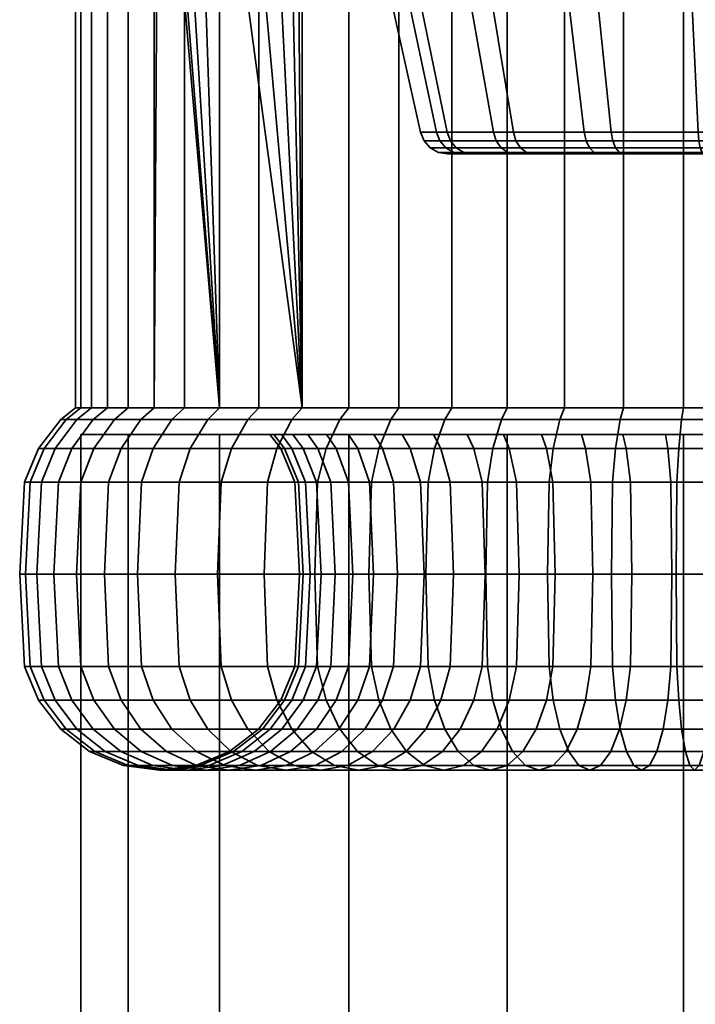
# Model space of a CAD drawing. Units: millimetres. Extents: x -250 to 250, y 28 to 528.
# Drawn here: x 92 to 116, y 457 to 492 of the extents above; entities that cross this region are included whole.
import ezdxf

# ---------------------------------------------------------------- set-up
doc = ezdxf.new("R2010")
doc.units = ezdxf.units.MM
doc.layers.add('kedersystem', color=4, linetype='Continuous', lineweight=35)

msp = doc.modelspace()

# ---------------------------------------------------------------- meshes
at = {"layer": 'kedersystem'}
mesh = msp.add_polyface(dxfattribs=at)
corners = [(101.409, 503.827, -50.204), (101.075, 502.49, -50.568), (101.61, 478.467, -49.984), (101.61, 520.306, -49.984), (100.45, 501.406, -51.251), (99.612, 500.709, -52.165), (98.666, 500.478, -53.197), (98.666, 478.467, -53.197), (97.914, 500.709, -54.378), (97.248, 501.406, -55.423), (96.75, 502.49, -56.204), (96.485, 503.827, -56.621), (96.325, 520.306, -56.872), (96.325, 478.467, -56.872), (105.068, 478.467, -47.331), (105.068, 520.306, -47.331), (108.933, 478.467, -45.319), (108.933, 520.306, -45.319), (103.281, 478.467, -88.25), (103.281, 520.306, -88.25), (106.956, 520.306, -90.591), (106.956, 478.467, -90.591), (100.068, 478.467, -85.306), (100.068, 520.306, -85.306), (97.415, 478.467, -81.848), (97.415, 520.306, -81.848), (95.403, 478.467, -77.983), (95.403, 520.306, -77.983), (94.093, 478.467, -73.827), (94.093, 520.306, -73.827), (93.524, 478.467, -69.506), (93.524, 520.306, -69.506), (93.714, 478.467, -65.153), (93.714, 520.306, -65.153), (94.657, 478.467, -60.898), (94.657, 520.306, -60.898), (106.996, 499.85, -59.589), (101.443, 500.041, -55.328), (102.38, 500.312, -54.107), (108.199, 500.125, -58.487), (103.204, 501.093, -53.033), (109.261, 500.936, -57.514), (105.578, 500.936, -62.313), (99.682, 501.093, -57.622), (100.506, 500.312, -56.549), (106.243, 500.125, -61.036), (104.671, 496.541, -64.056), (104.82, 503.722, -63.77), (105.084, 502.185, -63.263), (106.996, 496.541, -59.589), (107.809, 496.541, -78.212), (105.104, 496.541, -73.965), (106.791, 488.324, -73.266), (109.156, 488.324, -76.978), (104.014, 496.541, -69.048), (105.838, 488.324, -68.969), (106.413, 488.324, -64.605), (108.445, 488.324, -60.701), (108.546, 488.012, -60.778), (106.534, 488.012, -64.643), (107.344, 487.541, -64.898), (106.813, 487.541, -68.926), (106.482, 487.597, -68.941), (107.027, 487.597, -64.799), (105.965, 488.012, -68.963), (107.693, 487.541, -72.893), (107.386, 487.597, -73.019), (106.908, 488.012, -73.217), (106.188, 487.761, -68.954), (106.747, 487.761, -64.71), (107.115, 487.761, -73.132)]
mesh.append_faces([[corners[k] for k in face] for face in [(14, 15, 3, 2), (16, 17, 15, 14), (18, 19, 20, 21), (22, 23, 19, 18), (24, 25, 23, 22), (26, 27, 25, 24), (28, 29, 27, 26), (30, 31, 29, 28), (32, 33, 31, 30), (34, 35, 33, 32), (13, 12, 35, 34), (36, 37, 38, 39), (39, 38, 40, 41), (42, 43, 44, 45), (45, 44, 37, 36), (6, 5, 38, 37), (9, 8, 44, 43), (8, 6, 37, 44), (50, 51, 52, 53), (51, 54, 55, 52), (54, 46, 56, 55), (46, 49, 57, 56), (58, 59, 56, 57), (60, 61, 62, 63), (59, 64, 55, 56), (61, 65, 66, 62), (64, 67, 52, 55), (63, 62, 68, 69), (69, 68, 64, 59), (62, 66, 70, 68), (68, 70, 67, 64)]])
mesh.append_faces([[corners[k] for k in face] for face in [(46, 36, 49)]], dxfattribs={"vtx0": -1})
mesh.append_faces([[corners[k] for k in face] for face in [(0, 2, 3), (2, 1, 4), (2, 4, 5), (2, 5, 6), (7, 8, 9), (7, 9, 10), (7, 10, 11), (46, 47, 48), (46, 48, 42), (46, 42, 45), (46, 45, 36)]], dxfattribs={"vtx0": -1, "vtx2": -1})
mesh.append_faces([[corners[k] for k in face] for face in [(0, 1, 2), (12, 13, 11)]], dxfattribs={"vtx1": -1, "vtx2": -1})
mesh.append_faces([[corners[k] for k in face] for face in [(7, 6, 8)]], dxfattribs={"vtx2": -1})
mesh = msp.add_polyface(dxfattribs=at)
corners = [(113.089, 478.467, -44.009), (113.089, 520.306, -44.009), (108.933, 520.306, -45.319), (108.933, 478.467, -45.319), (117.41, 478.467, -43.44), (117.41, 520.306, -43.44), (115.237, 478.467, -93.202), (115.237, 520.306, -93.202), (119.59, 520.306, -93.392), (119.59, 478.467, -93.392), (110.982, 478.467, -92.259), (110.982, 520.306, -92.259), (106.956, 478.467, -90.591), (106.956, 520.306, -90.591), (110.709, 496.541, -56.187), (106.996, 496.541, -59.589), (106.996, 499.85, -59.589), (108.199, 500.125, -58.487), (109.261, 500.936, -57.514), (110.05, 502.185, -56.79), (110.471, 503.722, -56.405), (111.69, 488.324, -57.727), (108.445, 488.324, -60.701), (115.362, 496.541, -54.26), (115.757, 488.324, -56.042), (120.393, 496.541, -54.04), (120.154, 488.324, -55.85), (121.638, 496.541, -82.572), (116.607, 496.541, -82.792), (116.846, 488.324, -80.982), (121.243, 488.324, -80.79), (111.805, 496.541, -81.278), (112.648, 488.324, -79.658), (107.809, 496.541, -78.212), (109.156, 488.324, -76.978), (115.784, 488.012, -56.167), (111.759, 488.012, -57.834), (112.215, 487.541, -58.55), (109.219, 487.541, -61.295), (108.956, 487.597, -61.093), (112.037, 487.597, -58.27), (108.546, 488.012, -60.778), (107.344, 487.541, -64.898), (107.027, 487.597, -64.799), (107.693, 487.541, -72.893), (109.875, 487.541, -76.319), (109.631, 487.597, -76.543), (107.386, 487.597, -73.019), (106.908, 488.012, -73.217), (109.25, 488.012, -76.893), (106.791, 488.324, -73.266), (113.099, 487.541, -78.792), (112.945, 487.597, -79.086), (112.707, 488.012, -79.545), (116.973, 487.541, -80.014), (116.93, 487.597, -80.343), (116.862, 488.012, -80.855), (121.032, 487.541, -79.837), (121.104, 487.597, -80.16), (121.216, 488.012, -80.665), (120.027, 487.541, -56.818), (115.968, 487.541, -56.995), (115.896, 487.597, -56.672), (120.07, 487.597, -56.489), (120.138, 488.012, -55.977), (111.879, 487.761, -58.022), (115.833, 487.761, -56.385), (108.723, 487.761, -60.914), (106.747, 487.761, -64.71), (106.534, 488.012, -64.643), (109.414, 487.761, -76.742), (107.115, 487.761, -73.132), (112.81, 487.761, -79.347), (116.891, 487.761, -80.634), (121.167, 487.761, -80.447), (120.109, 487.761, -56.198)]
mesh.append_faces([[corners[k] for k in face] for face in [(0, 1, 2, 3), (4, 5, 1, 0), (6, 7, 8, 9), (10, 11, 7, 6), (12, 13, 11, 10), (15, 14, 21, 22), (14, 23, 24, 21), (23, 25, 26, 24), (27, 28, 29, 30), (28, 31, 32, 29), (31, 33, 34, 32), (35, 36, 21, 24), (37, 38, 39, 40), (36, 41, 22, 21), (38, 42, 43, 39), (44, 45, 46, 47), (48, 49, 34, 50), (45, 51, 52, 46), (49, 53, 32, 34), (51, 54, 55, 52), (53, 56, 29, 32), (54, 57, 58, 55), (56, 59, 30, 29), (60, 61, 62, 63), (64, 35, 24, 26), (62, 40, 65, 66), (66, 65, 36, 35), (40, 39, 67, 65), (65, 67, 41, 36), (39, 43, 68, 67), (67, 68, 69, 41), (47, 46, 70, 71), (71, 70, 49, 48), (46, 52, 72, 70), (70, 72, 53, 49), (52, 55, 73, 72), (72, 73, 56, 53), (55, 58, 74, 73), (73, 74, 59, 56), (63, 62, 66, 75), (75, 66, 35, 64)]])
mesh.append_faces([[corners[k] for k in face] for face in [(14, 16, 17), (14, 17, 18), (14, 18, 19), (14, 19, 20)]], dxfattribs={"vtx0": -1, "vtx2": -1})
mesh.append_faces([[corners[k] for k in face] for face in [(14, 15, 16)]], dxfattribs={"vtx2": -1})
mesh = msp.add_polyface(dxfattribs=at)
corners = [(102.955, 478.056, -88.675), (99.673, 478.056, -85.668), (100.068, 478.467, -85.306), (103.281, 478.467, -88.25), (96.964, 478.056, -82.136), (97.415, 478.467, -81.848), (94.908, 478.056, -78.188), (95.403, 478.467, -77.983), (101.821, 477.521, -75.325), (102.175, 477.021, -75.178), (103.597, 477.021, -77.91), (103.274, 477.521, -78.116), (93.57, 478.056, -73.943), (94.093, 478.467, -73.827), (100.874, 477.521, -72.324), (101.249, 477.021, -72.24), (92.989, 478.056, -69.53), (93.524, 478.467, -69.506), (100.464, 477.521, -69.203), (100.847, 477.021, -69.187), (93.183, 478.056, -65.083), (93.714, 478.467, -65.153), (100.601, 477.521, -66.06), (100.981, 477.021, -66.11), (94.146, 478.056, -60.737), (94.657, 478.467, -60.898), (101.282, 477.521, -62.987), (101.648, 477.021, -63.103), (95.85, 478.056, -56.625), (96.325, 478.467, -56.872), (102.486, 477.521, -60.08), (102.827, 477.021, -60.257), (98.241, 478.056, -52.871), (98.666, 478.467, -53.197), (104.177, 477.521, -57.426), (104.482, 477.021, -57.659), (101.248, 478.056, -49.589), (101.61, 478.467, -49.984), (104.78, 478.056, -46.88), (105.068, 478.467, -47.331), (98.666, 500.478, -53.197), (96.485, 503.827, -56.621), (105.19, 477.521, -80.613), (102.167, 475.815, -89.701), (98.719, 475.815, -86.542), (99.087, 477.021, -86.204), (102.471, 477.021, -89.305), (95.872, 475.815, -82.832), (96.293, 477.021, -82.563), (94.174, 477.021, -78.492), (102.637, 475.815, -74.987), (104.019, 475.815, -77.642), (92.794, 477.021, -74.115), (92.195, 477.021, -69.565), (92.395, 477.021, -64.979), (93.389, 477.021, -60.498), (92.912, 475.815, -60.348), (94.702, 475.815, -56.027), (95.145, 477.021, -56.258), (103.27, 475.815, -60.488), (102.124, 475.815, -63.253), (97.215, 475.815, -52.083), (97.611, 477.021, -52.387), (104.878, 475.815, -57.963), (100.374, 475.815, -48.635), (100.712, 477.021, -49.003), (104.084, 475.815, -45.788), (104.353, 477.021, -46.209)]
mesh.append_faces([[corners[k] for k in face] for face in [(0, 1, 2, 3), (1, 4, 5, 2), (4, 6, 7, 5), (8, 9, 10, 11), (6, 12, 13, 7), (14, 15, 9, 8), (12, 16, 17, 13), (18, 19, 15, 14), (16, 20, 21, 17), (22, 23, 19, 18), (20, 24, 25, 21), (26, 27, 23, 22), (24, 28, 29, 25), (30, 31, 27, 26), (28, 32, 33, 29), (34, 35, 31, 30), (32, 36, 37, 33), (36, 38, 39, 37), (43, 44, 45, 46), (46, 45, 1, 0), (44, 47, 48, 45), (45, 48, 4, 1), (48, 49, 6, 4), (10, 9, 50, 51), (49, 52, 12, 6), (52, 53, 16, 12), (53, 54, 20, 16), (54, 55, 24, 20), (56, 57, 58, 55), (55, 58, 28, 24), (27, 31, 59, 60), (57, 61, 62, 58), (58, 62, 32, 28), (31, 35, 63, 59), (61, 64, 65, 62), (62, 65, 36, 32), (64, 66, 67, 65), (65, 67, 38, 36)]])
mesh.append_faces([[corners[k] for k in face] for face in [(37, 40, 33), (42, 8, 11)]], dxfattribs={"vtx0": -1})
mesh.append_faces([[corners[k] for k in face] for face in [(33, 41, 29)]], dxfattribs={"vtx0": -1, "vtx1": -1})
mesh.append_faces([[corners[k] for k in face] for face in [(42, 34, 30), (42, 30, 26), (42, 26, 22), (42, 22, 18), (42, 18, 14), (42, 14, 8)]], dxfattribs={"vtx0": -1, "vtx2": -1})
mesh = msp.add_polyface(dxfattribs=at)
corners = [(105.19, 477.521, -80.613), (105.472, 477.021, -80.354), (107.743, 477.021, -82.434), (107.51, 477.521, -82.739), (103.274, 477.521, -78.116), (103.597, 477.021, -77.91), (106.303, 477.521, -55.106), (106.562, 477.021, -55.388), (104.482, 477.021, -57.659), (104.177, 477.521, -57.426), (108.8, 477.521, -53.19), (109.006, 477.021, -53.513), (104.78, 478.056, -46.88), (108.728, 478.056, -44.824), (108.933, 478.467, -45.319), (105.068, 478.467, -47.331), (111.591, 477.521, -51.737), (111.738, 477.021, -52.091), (112.973, 478.056, -43.486), (113.089, 478.467, -44.009), (114.592, 477.521, -50.79), (114.676, 477.021, -51.165), (117.386, 478.056, -42.905), (117.41, 478.467, -43.44), (117.713, 477.521, -50.38), (117.729, 477.021, -50.763), (119.614, 478.056, -93.927), (115.167, 478.056, -93.733), (115.237, 478.467, -93.202), (119.59, 478.467, -93.392), (116.144, 477.521, -86.315), (116.194, 477.021, -85.935), (119.271, 477.021, -86.069), (119.287, 477.521, -86.452), (110.821, 478.056, -92.77), (110.982, 478.467, -92.259), (113.071, 477.521, -85.634), (113.187, 477.021, -85.268), (106.709, 478.056, -91.066), (106.956, 478.467, -90.591), (110.164, 477.521, -84.43), (110.341, 477.021, -84.089), (102.955, 478.056, -88.675), (103.281, 478.467, -88.25), (122.408, 477.521, -86.042), (125.409, 477.521, -85.095), (123.929, 477.521, -51.198), (120.856, 477.521, -50.517), (104.353, 477.021, -46.209), (108.424, 477.021, -44.09), (112.801, 477.021, -42.71), (117.351, 477.021, -42.111), (119.649, 477.021, -94.721), (115.063, 477.021, -94.521), (110.582, 477.021, -93.527), (106.342, 477.021, -91.771), (102.471, 477.021, -89.305), (112.215, 487.541, -58.55), (115.968, 487.541, -56.995), (120.027, 487.541, -56.818), (121.032, 487.541, -79.837), (116.973, 487.541, -80.014), (113.099, 487.541, -78.792), (109.875, 487.541, -76.319), (107.693, 487.541, -72.893), (106.813, 487.541, -68.926), (107.344, 487.541, -64.898), (109.219, 487.541, -61.295), (112.037, 487.597, -58.27), (115.896, 487.597, -56.672)]
mesh.append_faces([[corners[k] for k in face] for face in [(0, 1, 2, 3), (4, 5, 1, 0), (6, 7, 8, 9), (10, 11, 7, 6), (12, 13, 14, 15), (16, 17, 11, 10), (13, 18, 19, 14), (20, 21, 17, 16), (18, 22, 23, 19), (24, 25, 21, 20), (26, 27, 28, 29), (30, 31, 32, 33), (27, 34, 35, 28), (36, 37, 31, 30), (34, 38, 39, 35), (40, 41, 37, 36), (38, 42, 43, 39), (3, 2, 41, 40), (48, 49, 13, 12), (49, 50, 18, 13), (50, 51, 22, 18), (52, 53, 27, 26), (53, 54, 34, 27), (54, 55, 38, 34), (55, 56, 42, 38), (58, 57, 68, 69)]])
mesh.append_faces([[corners[k] for k in face] for face in [(57, 66, 67)]], dxfattribs={"vtx0": -1})
mesh.append_faces([[corners[k] for k in face] for face in [(0, 40, 36), (0, 36, 30), (0, 30, 33), (0, 33, 44), (0, 44, 45), (0, 46, 47), (0, 47, 24), (0, 24, 20), (0, 20, 16), (0, 16, 10), (0, 10, 6), (0, 6, 9), (57, 60, 61), (57, 61, 62), (57, 62, 63), (57, 63, 64), (57, 64, 65), (57, 65, 66)]], dxfattribs={"vtx0": -1, "vtx2": -1})
mesh.append_faces([[corners[k] for k in face] for face in [(0, 3, 40), (57, 58, 59)]], dxfattribs={"vtx2": -1})
mesh = msp.add_polyface(dxfattribs=at)
corners = [(117.386, 478.056, -42.905), (121.833, 478.056, -43.099), (121.763, 478.467, -43.63), (117.41, 478.467, -43.44), (120.856, 477.521, -50.517), (120.806, 477.021, -50.897), (117.729, 477.021, -50.763), (117.713, 477.521, -50.38), (126.179, 478.056, -44.062), (126.018, 478.467, -44.573), (123.929, 477.521, -51.198), (123.813, 477.021, -51.564), (130.291, 478.056, -45.766), (130.044, 478.467, -46.241), (126.836, 477.521, -52.402), (126.659, 477.021, -52.743), (134.045, 478.056, -48.157), (133.719, 478.467, -48.582), (129.49, 477.521, -54.093), (129.257, 477.021, -54.398), (131.81, 477.521, -56.219), (131.528, 477.021, -56.478), (133.726, 477.521, -58.716), (133.403, 477.021, -58.922), (130.697, 477.521, -81.726), (130.438, 477.021, -81.444), (132.518, 477.021, -79.173), (132.823, 477.521, -79.406), (128.2, 477.521, -83.642), (127.994, 477.021, -83.319), (132.22, 478.056, -89.952), (128.272, 478.056, -92.008), (128.067, 478.467, -91.513), (131.932, 478.467, -89.501), (125.409, 477.521, -85.095), (125.262, 477.021, -84.741), (124.027, 478.056, -93.346), (123.911, 478.467, -92.823), (122.408, 477.521, -86.042), (122.324, 477.021, -85.667), (119.614, 478.056, -93.927), (119.59, 478.467, -93.392), (119.287, 477.521, -86.452), (119.271, 477.021, -86.069), (105.19, 477.521, -80.613), (134.514, 477.521, -76.752), (135.718, 477.521, -73.845), (136.399, 477.521, -70.772), (136.536, 477.521, -67.629), (136.126, 477.521, -64.509), (135.179, 477.521, -61.507), (117.351, 477.021, -42.111), (121.937, 477.021, -42.311), (126.418, 477.021, -43.305), (130.658, 477.021, -45.061), (134.529, 477.021, -47.527), (132.647, 477.021, -90.623), (128.576, 477.021, -92.742), (124.199, 477.021, -94.122), (119.649, 477.021, -94.721), (112.215, 487.541, -58.55), (120.027, 487.541, -56.818), (123.901, 487.541, -58.04), (127.125, 487.541, -60.513), (129.307, 487.541, -63.939), (130.187, 487.541, -67.906), (129.656, 487.541, -71.934), (127.781, 487.541, -75.537), (124.785, 487.541, -78.282), (121.032, 487.541, -79.837)]
mesh.append_faces([[corners[k] for k in face] for face in [(0, 1, 2, 3), (4, 5, 6, 7), (1, 8, 9, 2), (10, 11, 5, 4), (8, 12, 13, 9), (14, 15, 11, 10), (12, 16, 17, 13), (18, 19, 15, 14), (20, 21, 19, 18), (22, 23, 21, 20), (24, 25, 26, 27), (28, 29, 25, 24), (30, 31, 32, 33), (34, 35, 29, 28), (31, 36, 37, 32), (38, 39, 35, 34), (36, 40, 41, 37), (42, 43, 39, 38), (51, 52, 1, 0), (52, 53, 8, 1), (53, 54, 12, 8), (54, 55, 16, 12), (56, 57, 31, 30), (57, 58, 36, 31), (58, 59, 40, 36)]])
mesh.append_faces([[corners[k] for k in face] for face in [(44, 34, 28), (44, 28, 24), (44, 24, 27), (44, 27, 45), (44, 45, 46), (44, 46, 47), (44, 47, 48), (44, 48, 49), (44, 49, 50), (44, 50, 22), (44, 22, 20), (44, 20, 18), (44, 18, 14), (44, 14, 10), (60, 61, 62), (60, 62, 63), (60, 63, 64), (60, 64, 65), (60, 65, 66), (60, 66, 67), (60, 67, 68), (60, 68, 69)]], dxfattribs={"vtx0": -1, "vtx2": -1})
mesh = msp.add_polyface(dxfattribs=at)
corners = [(103.281, 395.915, -88.25), (103.281, 477.521, -88.25), (98.666, 395.915, -83.635), (98.666, 477.521, -83.635), (95.403, 395.915, -77.983), (95.403, 477.521, -77.983), (93.714, 395.915, -71.679), (93.714, 477.521, -71.679), (93.714, 395.915, -65.153), (93.714, 477.521, -65.153), (95.403, 395.915, -58.849), (95.403, 477.521, -58.849), (98.666, 395.915, -53.197), (98.666, 477.521, -53.197), (103.281, 395.915, -48.582), (103.281, 477.521, -48.582), (108.933, 395.915, -45.319), (108.933, 477.521, -45.319), (115.237, 395.915, -43.63), (115.237, 477.521, -43.63), (121.763, 395.915, -43.63), (121.763, 477.521, -43.63), (128.067, 395.915, -45.319), (128.067, 477.521, -45.319), (133.719, 395.915, -48.582), (133.719, 477.521, -48.582), (138.334, 395.915, -53.197), (138.334, 477.521, -53.197), (141.597, 395.915, -58.849), (141.597, 477.521, -58.849), (143.286, 395.915, -65.153), (143.286, 477.521, -65.153), (143.286, 395.915, -71.679), (143.286, 477.521, -71.679), (141.597, 395.915, -77.983), (141.597, 477.521, -77.983), (138.334, 395.915, -83.635), (138.334, 477.521, -83.635), (133.719, 395.915, -88.25), (133.719, 477.521, -88.25), (128.067, 395.915, -91.513), (128.067, 477.521, -91.513), (121.763, 395.915, -93.202), (121.763, 477.521, -93.202), (115.237, 395.915, -93.202), (115.237, 477.521, -93.202), (108.933, 395.915, -91.513), (108.933, 477.521, -91.513)]
mesh.append_faces([[corners[k] for k in face] for face in [(0, 2, 3, 1), (2, 4, 5, 3), (4, 6, 7, 5), (6, 8, 9, 7), (8, 10, 11, 9), (10, 12, 13, 11), (12, 14, 15, 13), (14, 16, 17, 15), (16, 18, 19, 17), (18, 20, 21, 19), (20, 22, 23, 21), (22, 24, 25, 23), (24, 26, 27, 25), (26, 28, 29, 27), (28, 30, 31, 29), (30, 32, 33, 31), (32, 34, 35, 33), (34, 36, 37, 35), (36, 38, 39, 37), (38, 40, 41, 39), (40, 42, 43, 41), (42, 44, 45, 43), (44, 46, 47, 45), (46, 0, 1, 47)]])
mesh.append_faces([[corners[k] for k in face] for face in [(46, 2, 0), (1, 45, 47)]], dxfattribs={"vtx0": -1})
mesh.append_faces([[corners[k] for k in face] for face in [(46, 42, 40), (46, 40, 38), (46, 38, 36), (46, 36, 34), (46, 34, 32), (46, 32, 30), (46, 30, 28), (46, 28, 26), (46, 26, 24), (46, 24, 22), (46, 22, 20), (46, 20, 18), (46, 18, 16), (46, 16, 14), (46, 14, 12), (46, 12, 10), (46, 10, 8), (46, 8, 6), (46, 6, 4), (46, 4, 2), (1, 5, 7), (1, 7, 9), (1, 9, 11), (1, 11, 13), (1, 13, 15), (1, 15, 17), (1, 17, 19), (1, 19, 21), (1, 21, 23), (1, 23, 25), (1, 25, 27), (1, 27, 29), (1, 29, 31), (1, 31, 33), (1, 33, 35), (1, 35, 37), (1, 37, 39), (1, 39, 41), (1, 41, 43), (1, 43, 45)]], dxfattribs={"vtx0": -1, "vtx2": -1})
mesh.append_faces([[corners[k] for k in face] for face in [(46, 44, 42), (1, 3, 5)]], dxfattribs={"vtx2": -1})
mesh = msp.add_polyface(dxfattribs=at)
corners = [(102.063, 472.521, -89.837), (98.594, 472.521, -86.657), (98.719, 475.815, -86.542), (102.167, 475.815, -89.701), (102.167, 469.226, -89.701), (98.719, 469.226, -86.542), (95.728, 472.521, -82.923), (95.872, 475.815, -82.832), (95.872, 469.226, -82.832), (93.555, 472.521, -78.748), (93.713, 475.815, -78.683), (94.174, 477.021, -78.492), (96.293, 477.021, -82.563), (104.019, 475.815, -77.642), (102.637, 475.815, -74.987), (102.794, 472.521, -74.922), (104.162, 472.521, -77.55), (102.637, 469.226, -74.987), (104.019, 469.226, -77.642), (93.713, 469.226, -78.683), (92.14, 472.521, -74.26), (92.306, 475.815, -74.223), (92.794, 477.021, -74.115), (102.175, 477.021, -75.178), (101.249, 477.021, -72.24), (101.737, 475.815, -72.132), (101.903, 472.521, -72.095), (101.737, 469.226, -72.132), (92.306, 469.226, -74.223), (91.526, 472.521, -69.594), (91.696, 475.815, -69.586), (92.195, 477.021, -69.565), (100.847, 477.021, -69.187), (101.346, 475.815, -69.165), (101.516, 472.521, -69.158), (101.346, 469.226, -69.165), (91.696, 469.226, -69.586), (91.731, 472.521, -64.892), (91.9, 475.815, -64.914), (92.395, 477.021, -64.979), (100.981, 477.021, -66.11), (101.477, 475.815, -66.175), (101.645, 472.521, -66.197), (101.477, 469.226, -66.175), (91.9, 469.226, -64.914), (92.75, 472.521, -60.297), (92.912, 475.815, -60.348), (93.389, 477.021, -60.498), (101.648, 477.021, -63.103), (102.124, 475.815, -63.253), (102.287, 472.521, -63.304), (102.124, 469.226, -63.253), (92.912, 469.226, -60.348), (94.551, 472.521, -55.949), (94.702, 475.815, -56.027), (103.27, 475.815, -60.488), (103.421, 472.521, -60.566), (103.27, 469.226, -60.488), (94.702, 469.226, -56.027), (97.079, 472.521, -51.979), (97.215, 475.815, -52.083), (97.215, 469.226, -52.083), (100.259, 472.521, -48.51), (100.374, 475.815, -48.635), (97.611, 468.021, -52.387), (100.712, 468.021, -49.003), (100.374, 469.226, -48.635), (103.993, 472.521, -45.644), (104.084, 475.815, -45.788), (104.353, 468.021, -46.209), (104.084, 469.226, -45.788), (106.111, 469.226, -92.214), (106.033, 472.521, -92.365)]
mesh.append_faces([[corners[k] for k in face] for face in [(0, 1, 2, 3), (4, 5, 1, 0), (1, 6, 7, 2), (5, 8, 6, 1), (6, 9, 10, 7), (7, 10, 11, 12), (13, 14, 15, 16), (16, 15, 17, 18), (8, 19, 9, 6), (9, 20, 21, 10), (10, 21, 22, 11), (23, 24, 25, 14), (14, 25, 26, 15), (15, 26, 27, 17), (19, 28, 20, 9), (20, 29, 30, 21), (21, 30, 31, 22), (24, 32, 33, 25), (25, 33, 34, 26), (26, 34, 35, 27), (28, 36, 29, 20), (29, 37, 38, 30), (30, 38, 39, 31), (32, 40, 41, 33), (33, 41, 42, 34), (34, 42, 43, 35), (36, 44, 37, 29), (37, 45, 46, 38), (38, 46, 47, 39), (40, 48, 49, 41), (41, 49, 50, 42), (42, 50, 51, 43), (44, 52, 45, 37), (45, 53, 54, 46), (49, 55, 56, 50), (50, 56, 57, 51), (52, 58, 53, 45), (53, 59, 60, 54), (58, 61, 59, 53), (59, 62, 63, 60), (64, 65, 66, 61), (61, 66, 62, 59), (62, 67, 68, 63), (65, 69, 70, 66), (66, 70, 67, 62), (71, 4, 0, 72)]])
mesh = msp.add_polyface(dxfattribs=at)
corners = [(107.743, 477.021, -82.434), (105.472, 477.021, -80.354), (105.841, 475.815, -80.016), (108.047, 475.815, -82.038), (105.966, 472.521, -79.901), (108.151, 472.521, -81.903), (103.597, 477.021, -77.91), (104.019, 475.815, -77.642), (104.162, 472.521, -77.55), (103.27, 475.815, -60.488), (104.878, 475.815, -57.963), (105.013, 472.521, -58.067), (103.421, 472.521, -60.566), (104.482, 477.021, -57.659), (106.562, 477.021, -55.388), (106.9, 475.815, -55.757), (107.015, 472.521, -55.882), (109.006, 477.021, -53.513), (109.274, 475.815, -53.935), (109.366, 472.521, -54.078), (103.993, 472.521, -45.644), (108.168, 472.521, -43.471), (108.233, 475.815, -43.629), (104.084, 475.815, -45.788), (108.424, 477.021, -44.09), (104.353, 477.021, -46.209), (111.738, 477.021, -52.091), (111.929, 475.815, -52.553), (111.994, 472.521, -52.71), (112.656, 472.521, -42.056), (112.693, 475.815, -42.222), (112.801, 477.021, -42.71), (114.676, 477.021, -51.165), (114.784, 475.815, -51.653), (114.821, 472.521, -51.819), (114.784, 469.226, -51.653), (111.929, 469.226, -52.553), (108.233, 469.226, -43.629), (112.693, 469.226, -42.222), (117.322, 472.521, -41.442), (117.33, 475.815, -41.612), (117.351, 477.021, -42.111), (117.729, 477.021, -50.763), (117.751, 475.815, -51.262), (117.758, 472.521, -51.432), (117.751, 469.226, -51.262), (117.33, 469.226, -41.612), (119.678, 472.521, -95.39), (114.976, 472.521, -95.185), (114.998, 475.815, -95.016), (119.67, 475.815, -95.22), (115.063, 477.021, -94.521), (119.649, 477.021, -94.721), (119.271, 477.021, -86.069), (116.194, 477.021, -85.935), (116.259, 475.815, -85.439), (119.249, 475.815, -85.57), (119.67, 469.226, -95.22), (114.998, 469.226, -95.016), (110.381, 472.521, -94.166), (110.432, 475.815, -94.004), (110.582, 477.021, -93.527), (113.187, 477.021, -85.268), (113.337, 475.815, -84.792), (113.388, 472.521, -84.629), (116.281, 472.521, -85.271), (113.337, 469.226, -84.792), (116.259, 469.226, -85.439), (110.432, 469.226, -94.004), (106.033, 472.521, -92.365), (106.111, 475.815, -92.214), (106.342, 477.021, -91.771), (110.341, 477.021, -84.089), (110.572, 475.815, -83.646), (110.65, 472.521, -83.495), (110.572, 469.226, -83.646), (106.111, 469.226, -92.214), (102.063, 472.521, -89.837), (102.167, 475.815, -89.701), (102.471, 477.021, -89.305), (108.047, 469.226, -82.038)]
mesh.append_faces([[corners[k] for k in face] for face in [(0, 1, 2, 3), (3, 2, 4, 5), (1, 6, 7, 2), (2, 7, 8, 4), (9, 10, 11, 12), (13, 14, 15, 10), (10, 15, 16, 11), (14, 17, 18, 15), (15, 18, 19, 16), (20, 21, 22, 23), (23, 22, 24, 25), (17, 26, 27, 18), (18, 27, 28, 19), (21, 29, 30, 22), (22, 30, 31, 24), (26, 32, 33, 27), (27, 33, 34, 28), (28, 34, 35, 36), (37, 38, 29, 21), (29, 39, 40, 30), (30, 40, 41, 31), (32, 42, 43, 33), (33, 43, 44, 34), (34, 44, 45, 35), (38, 46, 39, 29), (47, 48, 49, 50), (50, 49, 51, 52), (53, 54, 55, 56), (57, 58, 48, 47), (48, 59, 60, 49), (49, 60, 61, 51), (54, 62, 63, 55), (55, 63, 64, 65), (65, 64, 66, 67), (58, 68, 59, 48), (59, 69, 70, 60), (60, 70, 71, 61), (62, 72, 73, 63), (63, 73, 74, 64), (64, 74, 75, 66), (68, 76, 69, 59), (69, 77, 78, 70), (70, 78, 79, 71), (72, 0, 3, 73), (73, 3, 5, 74), (74, 5, 80, 75)]])
mesh = msp.add_polyface(dxfattribs=at)
corners = [(108.151, 472.521, -81.903), (105.966, 472.521, -79.901), (105.841, 469.226, -80.016), (108.047, 469.226, -82.038), (105.472, 468.021, -80.354), (107.743, 468.021, -82.434), (104.887, 466.985, -80.89), (107.26, 466.985, -83.065), (104.123, 466.19, -81.59), (106.629, 466.19, -83.886), (103.234, 465.691, -82.405), (105.895, 465.691, -84.843), (102.28, 465.521, -83.279), (105.107, 465.521, -85.87), (104.162, 472.521, -77.55), (104.019, 469.226, -77.642), (103.597, 468.021, -77.91), (102.927, 466.985, -78.337), (103.421, 472.521, -60.566), (105.013, 472.521, -58.067), (104.878, 469.226, -57.963), (103.27, 469.226, -60.488), (107.015, 472.521, -55.882), (106.9, 469.226, -55.757), (106.562, 468.021, -55.388), (104.482, 468.021, -57.659), (106.026, 466.985, -54.803), (103.851, 466.985, -57.176), (105.326, 466.19, -54.039), (103.03, 466.19, -56.545), (109.366, 472.521, -54.078), (109.274, 469.226, -53.935), (109.006, 468.021, -53.513), (108.579, 466.985, -52.843), (108.023, 466.19, -51.97), (107.375, 465.691, -50.953), (104.511, 465.691, -53.15), (106.679, 465.521, -49.861), (103.637, 465.521, -52.196), (105.984, 465.691, -48.77), (102.763, 465.691, -51.242), (111.738, 468.021, -52.091), (111.434, 466.985, -51.357), (111.038, 466.19, -50.4), (110.576, 465.691, -49.286), (110.081, 465.521, -48.091), (109.586, 465.691, -46.895), (109.124, 466.19, -45.781), (105.336, 466.19, -47.753), (108.728, 466.985, -44.824), (104.78, 466.985, -46.88), (108.424, 468.021, -44.09), (104.353, 468.021, -46.209), (108.233, 469.226, -43.629), (104.084, 469.226, -45.788), (108.168, 472.521, -43.471), (103.993, 472.521, -45.644), (111.884, 465.521, -89.398), (108.342, 465.521, -87.93), (107.744, 465.691, -89.078), (111.495, 465.691, -90.632), (107.187, 466.19, -90.148), (111.133, 466.19, -91.782), (106.709, 466.985, -91.066), (110.821, 466.985, -92.77), (106.342, 468.021, -91.771), (110.582, 468.021, -93.527), (106.111, 469.226, -92.214), (110.432, 469.226, -94.004), (110.572, 469.226, -83.646), (110.341, 468.021, -84.089), (109.974, 466.985, -84.794), (109.496, 466.19, -85.713), (108.939, 465.691, -86.782), (104.319, 465.691, -86.896), (103.585, 466.19, -87.853), (102.955, 466.985, -88.675), (102.471, 468.021, -89.305), (102.167, 469.226, -89.701)]
mesh.append_faces([[corners[k] for k in face] for face in [(0, 1, 2, 3), (3, 2, 4, 5), (5, 4, 6, 7), (7, 6, 8, 9), (9, 8, 10, 11), (11, 10, 12, 13), (1, 14, 15, 2), (2, 15, 16, 4), (4, 16, 17, 6), (18, 19, 20, 21), (19, 22, 23, 20), (20, 23, 24, 25), (25, 24, 26, 27), (27, 26, 28, 29), (22, 30, 31, 23), (23, 31, 32, 24), (24, 32, 33, 26), (26, 33, 34, 28), (28, 34, 35, 36), (36, 35, 37, 38), (38, 37, 39, 40), (32, 41, 42, 33), (33, 42, 43, 34), (34, 43, 44, 35), (35, 44, 45, 37), (37, 45, 46, 39), (39, 46, 47, 48), (48, 47, 49, 50), (50, 49, 51, 52), (52, 51, 53, 54), (54, 53, 55, 56), (57, 58, 59, 60), (60, 59, 61, 62), (62, 61, 63, 64), (64, 63, 65, 66), (66, 65, 67, 68), (69, 3, 5, 70), (70, 5, 7, 71), (71, 7, 9, 72), (72, 9, 11, 73), (73, 11, 13, 58), (58, 13, 74, 59), (59, 74, 75, 61), (61, 75, 76, 63), (63, 76, 77, 65), (65, 77, 78, 67)]])
mesh = msp.add_polyface(dxfattribs=at)
corners = [(109.366, 472.521, -54.078), (111.994, 472.521, -52.71), (111.929, 469.226, -52.553), (109.274, 469.226, -53.935), (111.738, 468.021, -52.091), (109.006, 468.021, -53.513), (114.784, 469.226, -51.653), (114.676, 468.021, -51.165), (114.504, 466.985, -50.389), (111.434, 466.985, -51.357), (114.279, 466.19, -49.378), (111.038, 466.19, -50.4), (114.018, 465.691, -48.201), (110.576, 465.691, -49.286), (113.738, 465.521, -46.937), (110.081, 465.521, -48.091), (113.458, 465.691, -45.674), (109.586, 465.691, -46.895), (113.197, 466.19, -44.497), (109.124, 466.19, -45.781), (112.973, 466.985, -43.486), (108.728, 466.985, -44.824), (112.801, 468.021, -42.71), (108.424, 468.021, -44.09), (112.693, 469.226, -42.222), (108.233, 469.226, -43.629), (117.751, 469.226, -51.262), (117.729, 468.021, -50.763), (117.695, 466.985, -49.969), (117.649, 466.19, -48.935), (117.597, 465.691, -47.73), (117.54, 465.521, -46.437), (117.484, 465.691, -45.144), (117.431, 466.19, -43.939), (117.386, 466.985, -42.905), (117.351, 468.021, -42.111), (117.33, 469.226, -41.612), (119.271, 468.021, -86.069), (116.194, 468.021, -85.935), (116.09, 466.985, -86.723), (119.305, 466.985, -86.863), (115.955, 466.19, -87.749), (119.351, 466.19, -87.897), (115.797, 465.691, -88.945), (119.403, 465.691, -89.102), (115.628, 465.521, -90.228), (119.46, 465.521, -90.395), (115.46, 465.691, -91.511), (119.516, 465.691, -91.688), (115.302, 466.19, -92.706), (119.569, 466.19, -92.893), (115.167, 466.985, -93.733), (119.614, 466.985, -93.927), (115.063, 468.021, -94.521), (119.649, 468.021, -94.721), (114.998, 469.226, -95.016), (119.67, 469.226, -95.22), (116.259, 469.226, -85.439), (113.337, 469.226, -84.792), (113.187, 468.021, -85.268), (112.948, 466.985, -86.026), (112.636, 466.19, -87.013), (112.274, 465.691, -88.164), (111.884, 465.521, -89.398), (111.495, 465.691, -90.632), (111.133, 466.19, -91.782), (110.821, 466.985, -92.77), (110.582, 468.021, -93.527), (110.432, 469.226, -94.004), (110.572, 469.226, -83.646), (110.341, 468.021, -84.089), (109.974, 466.985, -84.794), (109.496, 466.19, -85.713), (108.939, 465.691, -86.782), (108.342, 465.521, -87.93)]
mesh.append_faces([[corners[k] for k in face] for face in [(0, 1, 2, 3), (3, 2, 4, 5), (2, 6, 7, 4), (4, 7, 8, 9), (9, 8, 10, 11), (11, 10, 12, 13), (13, 12, 14, 15), (15, 14, 16, 17), (17, 16, 18, 19), (19, 18, 20, 21), (21, 20, 22, 23), (23, 22, 24, 25), (6, 26, 27, 7), (7, 27, 28, 8), (8, 28, 29, 10), (10, 29, 30, 12), (12, 30, 31, 14), (14, 31, 32, 16), (16, 32, 33, 18), (18, 33, 34, 20), (20, 34, 35, 22), (22, 35, 36, 24), (37, 38, 39, 40), (40, 39, 41, 42), (42, 41, 43, 44), (44, 43, 45, 46), (46, 45, 47, 48), (48, 47, 49, 50), (50, 49, 51, 52), (52, 51, 53, 54), (54, 53, 55, 56), (57, 58, 59, 38), (38, 59, 60, 39), (39, 60, 61, 41), (41, 61, 62, 43), (43, 62, 63, 45), (45, 63, 64, 47), (47, 64, 65, 49), (49, 65, 66, 51), (51, 66, 67, 53), (53, 67, 68, 55), (58, 69, 70, 59), (59, 70, 71, 60), (60, 71, 72, 61), (61, 72, 73, 62), (62, 73, 74, 63)]])
mesh = msp.add_polyface(dxfattribs=at)
corners = [(100.437, 466.19, -84.968), (97.837, 466.19, -81.58), (96.964, 466.985, -82.136), (99.673, 466.985, -85.668), (96.293, 468.021, -82.563), (99.087, 468.021, -86.204), (95.872, 469.226, -82.832), (98.719, 469.226, -86.542), (99.945, 465.521, -80.237), (98.175, 465.521, -76.835), (96.979, 465.691, -77.33), (98.854, 465.691, -80.932), (95.865, 466.19, -77.792), (94.908, 466.985, -78.188), (94.174, 468.021, -78.492), (93.713, 469.226, -78.683), (100.484, 466.19, -75.878), (99.462, 466.19, -72.637), (98.285, 465.691, -72.898), (99.37, 465.691, -76.34), (97.021, 465.521, -73.178), (95.758, 465.691, -73.458), (94.581, 466.19, -73.719), (93.57, 466.985, -73.943), (92.794, 468.021, -74.115), (92.306, 469.226, -74.223), (99.019, 466.19, -69.267), (97.814, 465.691, -69.319), (96.521, 465.521, -69.376), (95.228, 465.691, -69.432), (94.023, 466.19, -69.485), (92.989, 466.985, -69.53), (92.195, 468.021, -69.565), (91.696, 469.226, -69.586), (99.167, 466.19, -65.871), (97.971, 465.691, -65.713), (96.688, 465.521, -65.544), (95.405, 465.691, -65.376), (94.21, 466.19, -65.218), (93.183, 466.985, -65.083), (92.395, 468.021, -64.979), (91.9, 469.226, -64.914), (99.903, 466.19, -62.552), (98.752, 465.691, -62.19), (97.518, 465.521, -61.8), (96.284, 465.691, -61.411), (95.134, 466.19, -61.049), (94.146, 466.985, -60.737), (93.389, 468.021, -60.498), (92.912, 469.226, -60.348), (100.134, 465.691, -58.855), (98.986, 465.521, -58.258), (97.838, 465.691, -57.66), (96.768, 466.19, -57.103), (95.85, 466.985, -56.625), (95.145, 468.021, -56.258), (94.702, 469.226, -56.027), (100.02, 465.691, -54.235), (99.063, 466.19, -53.501), (98.241, 466.985, -52.871), (97.611, 468.021, -52.387), (97.215, 469.226, -52.083)]
mesh.append_faces([[corners[k] for k in face] for face in [(0, 1, 2, 3), (3, 2, 4, 5), (5, 4, 6, 7), (8, 9, 10, 11), (11, 10, 12, 1), (1, 12, 13, 2), (2, 13, 14, 4), (4, 14, 15, 6), (16, 17, 18, 19), (19, 18, 20, 9), (9, 20, 21, 10), (10, 21, 22, 12), (12, 22, 23, 13), (13, 23, 24, 14), (14, 24, 25, 15), (17, 26, 27, 18), (18, 27, 28, 20), (20, 28, 29, 21), (21, 29, 30, 22), (22, 30, 31, 23), (23, 31, 32, 24), (24, 32, 33, 25), (26, 34, 35, 27), (27, 35, 36, 28), (28, 36, 37, 29), (29, 37, 38, 30), (30, 38, 39, 31), (31, 39, 40, 32), (32, 40, 41, 33), (34, 42, 43, 35), (35, 43, 44, 36), (36, 44, 45, 37), (37, 45, 46, 38), (38, 46, 47, 39), (39, 47, 48, 40), (40, 48, 49, 41), (43, 50, 51, 44), (44, 51, 52, 45), (45, 52, 53, 46), (46, 53, 54, 47), (47, 54, 55, 48), (48, 55, 56, 49), (52, 57, 58, 53), (53, 58, 59, 54), (54, 59, 60, 55), (55, 60, 61, 56)]])
mesh = msp.add_polyface(dxfattribs=at)
corners = [(105.107, 465.521, -85.87), (102.28, 465.521, -83.279), (101.326, 465.691, -84.153), (104.319, 465.691, -86.896), (100.437, 466.19, -84.968), (103.585, 466.19, -87.853), (99.673, 466.985, -85.668), (102.955, 466.985, -88.675), (99.087, 468.021, -86.204), (102.471, 468.021, -89.305), (98.719, 469.226, -86.542), (102.167, 469.226, -89.701), (104.887, 466.985, -80.89), (102.927, 466.985, -78.337), (102.054, 466.19, -78.893), (104.123, 466.19, -81.59), (101.037, 465.691, -79.541), (103.234, 465.691, -82.405), (99.945, 465.521, -80.237), (98.854, 465.691, -80.932), (97.837, 466.19, -81.58), (104.019, 469.226, -77.642), (102.637, 469.226, -74.987), (102.175, 468.021, -75.178), (103.597, 468.021, -77.91), (101.441, 466.985, -75.482), (100.484, 466.19, -75.878), (99.37, 465.691, -76.34), (98.175, 465.521, -76.835), (101.737, 469.226, -72.132), (101.249, 468.021, -72.24), (100.473, 466.985, -72.412), (99.462, 466.19, -72.637), (101.346, 469.226, -69.165), (100.847, 468.021, -69.187), (100.053, 466.985, -69.221), (99.019, 466.19, -69.267), (101.477, 469.226, -66.175), (100.981, 468.021, -66.11), (100.193, 466.985, -66.006), (99.167, 466.19, -65.871), (102.124, 469.226, -63.253), (101.648, 468.021, -63.103), (100.89, 466.985, -62.864), (99.903, 466.19, -62.552), (103.27, 469.226, -60.488), (102.827, 468.021, -60.257), (102.122, 466.985, -59.89), (101.203, 466.19, -59.412), (100.134, 465.691, -58.855), (98.752, 465.691, -62.19), (104.878, 469.226, -57.963), (104.482, 468.021, -57.659), (103.851, 466.985, -57.176), (103.03, 466.19, -56.545), (102.073, 465.691, -55.811), (101.046, 465.521, -55.023), (98.986, 465.521, -58.258), (100.02, 465.691, -54.235), (97.838, 465.691, -57.66), (105.326, 466.19, -54.039), (104.511, 465.691, -53.15), (103.637, 465.521, -52.196), (102.763, 465.691, -51.242), (101.948, 466.19, -50.353), (99.063, 466.19, -53.501), (101.248, 466.985, -49.589), (98.241, 466.985, -52.871), (100.712, 468.021, -49.003), (97.611, 468.021, -52.387), (105.984, 465.691, -48.77), (105.336, 466.19, -47.753), (104.78, 466.985, -46.88), (104.353, 468.021, -46.209)]
mesh.append_faces([[corners[k] for k in face] for face in [(0, 1, 2, 3), (3, 2, 4, 5), (5, 4, 6, 7), (7, 6, 8, 9), (9, 8, 10, 11), (12, 13, 14, 15), (15, 14, 16, 17), (17, 16, 18, 1), (1, 18, 19, 2), (2, 19, 20, 4), (21, 22, 23, 24), (24, 23, 25, 13), (13, 25, 26, 14), (14, 26, 27, 16), (16, 27, 28, 18), (22, 29, 30, 23), (23, 30, 31, 25), (25, 31, 32, 26), (29, 33, 34, 30), (30, 34, 35, 31), (31, 35, 36, 32), (33, 37, 38, 34), (34, 38, 39, 35), (35, 39, 40, 36), (37, 41, 42, 38), (38, 42, 43, 39), (39, 43, 44, 40), (41, 45, 46, 42), (42, 46, 47, 43), (43, 47, 48, 44), (44, 48, 49, 50), (45, 51, 52, 46), (46, 52, 53, 47), (47, 53, 54, 48), (48, 54, 55, 49), (49, 55, 56, 57), (57, 56, 58, 59), (54, 60, 61, 55), (55, 61, 62, 56), (56, 62, 63, 58), (58, 63, 64, 65), (65, 64, 66, 67), (67, 66, 68, 69), (63, 70, 71, 64), (64, 71, 72, 66), (66, 72, 73, 68)]])

doc.saveas('drawing.dxf')
